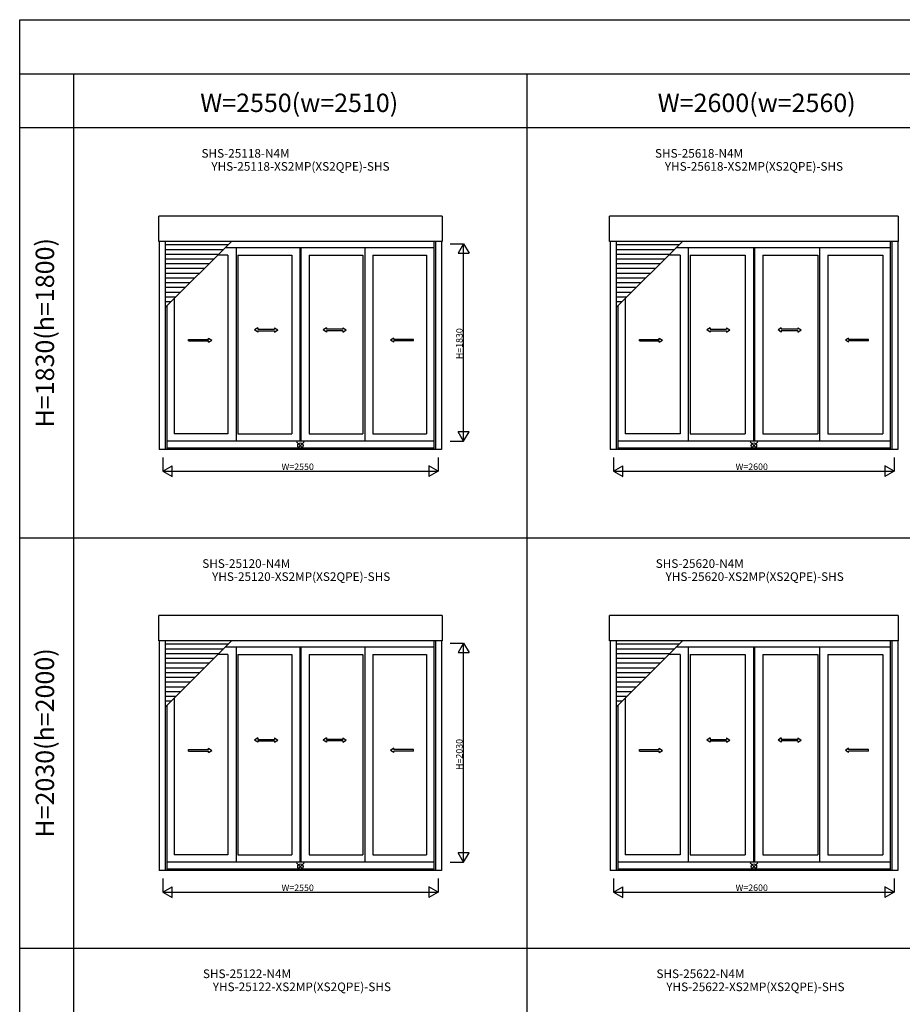
# Model space of a CAD drawing. Extents: x 0 to 27500, y 0 to 20000.
# Drawn here: x 0 to 8174, y 10879 to 20000 of the extents above; entities that cross this region are included whole.
import ezdxf
from ezdxf.enums import TextEntityAlignment as Align

# ---------------------------------------------------------------- set-up
doc = ezdxf.new("R2010")
doc.units = 0
doc.layers.get('0').update_dxf_attribs({"linetype": 'CONTINUOUS'})
for name, color, linetype in [('YKK_A1', 4, 'CONTINUOUS'), ('YKK_F1', 7, 'CONTINUOUS'), ('YKK_IN', 1, 'CONTINUOUS'), ('YKK_N1', 2, 'CONTINUOUS')]:
    doc.layers.add(name, color=color, linetype=linetype)
doc.styles.add('EXTFONT', font='txt.shx', dxfattribs={"height": 60, "bigfont": 'EXTFONT'})

msp = doc.modelspace()

# ---------------------------------------------------------------- linework, layer by layer
at = {"layer": 'YKK_A1'}
for p, q in [((1288.5, 17946.6, 0), (1288.5, 18181.4, 0)), ((3911.5, 18181.4, 0), (1288.5, 18181.4, 0)), ((3911.5, 18181.4, 0), (3911.5, 17946.6, 0)), ((5463.5, 17946.6, 0), (5463.5, 18181.4, 0)), ((8136.5, 18181.4, 0), (5463.5, 18181.4, 0)), ((8136.5, 18181.4, 0), (8136.5, 17946.6, 0)), ((3911.5, 17946.6, 0), (1288.5, 17946.6, 0)), ((1292.5, 17946.6, 0), (1292.5, 16018.6, 0)), ((1348.5, 17946.6, 0), (1348.5, 16018.6, 0)), ((1348.5, 17332.7, 0), (1962.4, 17946.6, 0)), ((1929.4, 17913.6, 0), (1348.5, 17913.6, 0)), ((3836, 17886.1, 0), (1901.9, 17886.1, 0)), ((1928.5, 17886.1, 0), (1928.5, 17886.1, 0)), ((2004.5, 17886.1, 0), (2004.5, 16094.1, 0)), ((2595, 17886.1, 0), (2595, 16094.1, 0)), ((2605, 17886.1, 0), (2605, 16094.1, 0)), ((3195.5, 17886.1, 0), (3195.5, 16094.1, 0)), ((3836, 17946.6, 0), (3836, 16018.6, 0)), ((3851.5, 17946.6, 0), (3851.5, 16018.6, 0)), ((3907.5, 17946.6, 0), (3907.5, 16018.6, 0)), ((8136.5, 17946.6, 0), (5463.5, 17946.6, 0)), ((5467.5, 17946.6, 0), (5467.5, 16018.6, 0)), ((5523.5, 17946.6, 0), (5523.5, 16018.6, 0)), ((5523.5, 17332.7, 0), (6137.4, 17946.6, 0)), ((6104.4, 17913.6, 0), (5523.5, 17913.6, 0)), ((8061, 17886.1, 0), (6076.9, 17886.1, 0)), ((6116, 17886.1, 0), (6116, 17886.1, 0)), ((6192, 17886.1, 0), (6192, 16094.1, 0)), ((6795, 17886.1, 0), (6795, 16094.1, 0)), ((6805, 17886.1, 0), (6805, 16094.1, 0)), ((7408, 17886.1, 0), (7408, 16094.1, 0)), ((8061, 17946.6, 0), (8061, 16018.6, 0)), ((8076.5, 17946.6, 0), (8076.5, 16018.6, 0)), ((8132.5, 17946.6, 0), (8132.5, 16018.6, 0)), ((1885.4, 17869.6, 0), (1348.5, 17869.6, 0)), ((1841.4, 17825.6, 0), (1348.5, 17825.6, 0)), ((1928.5, 17818.1, 0), (1833.9, 17818.1, 0)), ((1928.5, 17818.1, 0), (1928.5, 16163.1, 0)), ((2021.5, 17818.1, 0), (2021.5, 16163.1, 0)), ((2021.5, 17818.1, 0), (2519, 17818.1, 0)), ((2519, 17818.1, 0), (2519, 16163.1, 0)), ((2681, 17818.1, 0), (3178.5, 17818.1, 0)), ((2681, 17818.1, 0), (2681, 16163.1, 0)), ((3178.5, 17818.1, 0), (3178.5, 16163.1, 0)), ((3271.5, 17818.1, 0), (3769, 17818.1, 0)), ((3271.5, 17818.1, 0), (3271.5, 16163.1, 0)), ((3769, 17818.1, 0), (3769, 16163.1, 0)), ((6060.4, 17869.6, 0), (5523.5, 17869.6, 0)), ((6016.4, 17825.6, 0), (5523.5, 17825.6, 0)), ((6116, 17818.1, 0), (6008.9, 17818.1, 0)), ((6116, 17818.1, 0), (6116, 16163.1, 0)), ((6209, 17818.1, 0), (6209, 16163.1, 0)), ((6209, 17818.1, 0), (6719, 17818.1, 0)), ((6719, 17818.1, 0), (6719, 16163.1, 0)), ((6881, 17818.1, 0), (7391, 17818.1, 0)), ((6881, 17818.1, 0), (6881, 16163.1, 0)), ((7391, 17818.1, 0), (7391, 16163.1, 0)), ((7484, 17818.1, 0), (7994, 17818.1, 0)), ((7484, 17818.1, 0), (7484, 16163.1, 0)), ((7994, 17818.1, 0), (7994, 16163.1, 0)), ((1797.4, 17781.6, 0), (1348.5, 17781.6, 0)), ((1753.4, 17737.6, 0), (1348.5, 17737.6, 0)), ((5972.4, 17781.6, 0), (5523.5, 17781.6, 0)), ((5928.4, 17737.6, 0), (5523.5, 17737.6, 0)), ((1709.4, 17693.6, 0), (1348.5, 17693.6, 0)), ((1665.4, 17649.6, 0), (1348.5, 17649.6, 0)), ((1621.4, 17605.6, 0), (1348.5, 17605.6, 0)), ((5884.4, 17693.6, 0), (5523.5, 17693.6, 0)), ((5840.4, 17649.6, 0), (5523.5, 17649.6, 0)), ((5796.4, 17605.6, 0), (5523.5, 17605.6, 0)), ((1577.4, 17561.6, 0), (1348.5, 17561.6, 0)), ((1533.4, 17517.6, 0), (1348.5, 17517.6, 0)), ((5752.4, 17561.6, 0), (5523.5, 17561.6, 0)), ((5708.4, 17517.6, 0), (5523.5, 17517.6, 0)), ((1489.4, 17473.6, 0), (1348.5, 17473.6, 0)), ((1445.4, 17429.6, 0), (1348.5, 17429.6, 0)), ((5664.4, 17473.6, 0), (5523.5, 17473.6, 0)), ((5620.4, 17429.6, 0), (5523.5, 17429.6, 0)), ((1401.4, 17385.6, 0), (1348.5, 17385.6, 0)), ((1364, 17348.2, 0), (1364, 16018.6, 0)), ((1431, 17415.2, 0), (1431, 16163.1, 0)), ((5576.4, 17385.6, 0), (5523.5, 17385.6, 0)), ((5539, 17348.2, 0), (5539, 16018.6, 0)), ((5606, 17415.2, 0), (5606, 16163.1, 0)), ((1928.5, 16163.1, 0), (1431, 16163.1, 0)), ((2021.5, 16163.1, 0), (2519, 16163.1, 0)), ((2681, 16163.1, 0), (3178.5, 16163.1, 0)), ((3271.5, 16163.1, 0), (3769, 16163.1, 0)), ((6116, 16163.1, 0), (5606, 16163.1, 0)), ((6209, 16163.1, 0), (6719, 16163.1, 0)), ((6881, 16163.1, 0), (7391, 16163.1, 0)), ((7484, 16163.1, 0), (7994, 16163.1, 0)), ((3836, 16094.1, 0), (1364, 16094.1, 0)), ((8061, 16094.1, 0), (5539, 16094.1, 0)), ((3907.5, 16018.6, 0), (1292.5, 16018.6, 0)), ((3836, 16031.6, 0), (1364, 16031.6, 0)), ((8132.5, 16018.6, 0), (5467.5, 16018.6, 0)), ((8061, 16031.6, 0), (5539, 16031.6, 0)), ((1288.5, 14246.6, 0), (1288.5, 14481.4, 0)), ((3911.5, 14481.4, 0), (1288.5, 14481.4, 0)), ((3911.5, 14481.4, 0), (3911.5, 14246.6, 0)), ((5463.5, 14246.6, 0), (5463.5, 14481.4, 0)), ((8136.5, 14481.4, 0), (5463.5, 14481.4, 0)), ((8136.5, 14481.4, 0), (8136.5, 14246.6, 0)), ((3911.5, 14246.6, 0), (1288.5, 14246.6, 0)), ((1292.5, 14246.6, 0), (1292.5, 12118.6, 0)), ((1348.5, 14246.6, 0), (1348.5, 12118.6, 0)), ((1348.5, 13632.7, 0), (1962.4, 14246.6, 0)), ((3836, 14246.6, 0), (3836, 12118.6, 0)), ((3851.5, 14246.6, 0), (3851.5, 12118.6, 0)), ((3907.5, 14246.6, 0), (3907.5, 12118.6, 0)), ((8136.5, 14246.6, 0), (5463.5, 14246.6, 0)), ((5467.5, 14246.6, 0), (5467.5, 12118.6, 0)), ((5523.5, 14246.6, 0), (5523.5, 12118.6, 0)), ((5523.5, 13632.7, 0), (6137.4, 14246.6, 0)), ((8061, 14246.6, 0), (8061, 12118.6, 0)), ((8076.5, 14246.6, 0), (8076.5, 12118.6, 0)), ((8132.5, 14246.6, 0), (8132.5, 12118.6, 0)), ((1929.4, 14213.6, 0), (1348.5, 14213.6, 0)), ((1885.4, 14169.6, 0), (1348.5, 14169.6, 0)), ((3836, 14186.1, 0), (1901.9, 14186.1, 0)), ((1928.5, 14186.1, 0), (1928.5, 14186.1, 0)), ((2004.5, 14186.1, 0), (2004.5, 12194.1, 0)), ((2595, 14186.1, 0), (2595, 12194.1, 0)), ((2605, 14186.1, 0), (2605, 12194.1, 0)), ((3195.5, 14186.1, 0), (3195.5, 12194.1, 0)), ((6104.4, 14213.6, 0), (5523.5, 14213.6, 0)), ((6060.4, 14169.6, 0), (5523.5, 14169.6, 0)), ((8061, 14186.1, 0), (6076.9, 14186.1, 0)), ((6116, 14186.1, 0), (6116, 14186.1, 0)), ((6192, 14186.1, 0), (6192, 12194.1, 0)), ((6795, 14186.1, 0), (6795, 12194.1, 0)), ((6805, 14186.1, 0), (6805, 12194.1, 0)), ((7408, 14186.1, 0), (7408, 12194.1, 0)), ((1841.4, 14125.6, 0), (1348.5, 14125.6, 0)), ((1797.4, 14081.6, 0), (1348.5, 14081.6, 0)), ((1928.5, 14118.1, 0), (1833.9, 14118.1, 0)), ((1928.5, 14118.1, 0), (1928.5, 12263.1, 0)), ((2021.5, 14118.1, 0), (2021.5, 12263.1, 0)), ((2021.5, 14118.1, 0), (2519, 14118.1, 0)), ((2519, 14118.1, 0), (2519, 12263.1, 0)), ((2681, 14118.1, 0), (3178.5, 14118.1, 0)), ((2681, 14118.1, 0), (2681, 12263.1, 0)), ((3178.5, 14118.1, 0), (3178.5, 12263.1, 0)), ((3271.5, 14118.1, 0), (3769, 14118.1, 0)), ((3271.5, 14118.1, 0), (3271.5, 12263.1, 0)), ((3769, 14118.1, 0), (3769, 12263.1, 0)), ((6016.4, 14125.6, 0), (5523.5, 14125.6, 0)), ((5972.4, 14081.6, 0), (5523.5, 14081.6, 0)), ((6116, 14118.1, 0), (6008.9, 14118.1, 0)), ((6116, 14118.1, 0), (6116, 12263.1, 0)), ((6209, 14118.1, 0), (6209, 12263.1, 0)), ((6209, 14118.1, 0), (6719, 14118.1, 0)), ((6719, 14118.1, 0), (6719, 12263.1, 0)), ((6881, 14118.1, 0), (7391, 14118.1, 0)), ((6881, 14118.1, 0), (6881, 12263.1, 0)), ((7391, 14118.1, 0), (7391, 12263.1, 0)), ((7484, 14118.1, 0), (7994, 14118.1, 0)), ((7484, 14118.1, 0), (7484, 12263.1, 0)), ((7994, 14118.1, 0), (7994, 12263.1, 0)), ((1753.4, 14037.6, 0), (1348.5, 14037.6, 0)), ((1709.4, 13993.6, 0), (1348.5, 13993.6, 0)), ((5928.4, 14037.6, 0), (5523.5, 14037.6, 0)), ((5884.4, 13993.6, 0), (5523.5, 13993.6, 0)), ((1665.4, 13949.6, 0), (1348.5, 13949.6, 0)), ((1621.4, 13905.6, 0), (1348.5, 13905.6, 0)), ((5840.4, 13949.6, 0), (5523.5, 13949.6, 0)), ((5796.4, 13905.6, 0), (5523.5, 13905.6, 0)), ((1577.4, 13861.6, 0), (1348.5, 13861.6, 0)), ((1533.4, 13817.6, 0), (1348.5, 13817.6, 0)), ((1489.4, 13773.6, 0), (1348.5, 13773.6, 0)), ((5752.4, 13861.6, 0), (5523.5, 13861.6, 0)), ((5708.4, 13817.6, 0), (5523.5, 13817.6, 0)), ((5664.4, 13773.6, 0), (5523.5, 13773.6, 0)), ((1445.4, 13729.6, 0), (1348.5, 13729.6, 0)), ((1401.4, 13685.6, 0), (1348.5, 13685.6, 0)), ((1431, 13715.2, 0), (1431, 12263.1, 0)), ((5620.4, 13729.6, 0), (5523.5, 13729.6, 0)), ((5576.4, 13685.6, 0), (5523.5, 13685.6, 0)), ((5606, 13715.2, 0), (5606, 12263.1, 0)), ((1364, 13648.2, 0), (1364, 12118.6, 0)), ((5539, 13648.2, 0), (5539, 12118.6, 0)), ((1928.5, 12263.1, 0), (1431, 12263.1, 0)), ((2021.5, 12263.1, 0), (2519, 12263.1, 0)), ((2681, 12263.1, 0), (3178.5, 12263.1, 0)), ((3271.5, 12263.1, 0), (3769, 12263.1, 0)), ((6116, 12263.1, 0), (5606, 12263.1, 0)), ((6209, 12263.1, 0), (6719, 12263.1, 0)), ((6881, 12263.1, 0), (7391, 12263.1, 0)), ((7484, 12263.1, 0), (7994, 12263.1, 0)), ((3836, 12194.1, 0), (1364, 12194.1, 0)), ((3836, 12131.6, 0), (1364, 12131.6, 0)), ((8061, 12194.1, 0), (5539, 12194.1, 0)), ((8061, 12131.6, 0), (5539, 12131.6, 0)), ((3907.5, 12118.6, 0), (1292.5, 12118.6, 0)), ((8132.5, 12118.6, 0), (5467.5, 12118.6, 0))]:
    msp.add_line(p, q, dxfattribs=at)
at = {"layer": 'YKK_A1', "linetype": 'Continuous', "ltscale": 0.5}
for p, q in [((2206.1, 17145.9, 0), (2176.1, 17125.9, 0)), ((2206.1, 17105.9, 0), (2176.1, 17125.9, 0)), ((2206.1, 17145.9, 0), (2206.1, 17133.4, 0)), ((2206.1, 17133.4, 0), (2359.4, 17133.4, 0)), ((2206.1, 17118.4, 0), (2206.1, 17105.9, 0)), ((2206.1, 17118.4, 0), (2359.4, 17118.4, 0)), ((2359.4, 17145.9, 0), (2389.4, 17125.9, 0)), ((2359.4, 17145.9, 0), (2359.4, 17133.4, 0)), ((2359.4, 17105.9, 0), (2389.4, 17125.9, 0)), ((2359.4, 17118.4, 0), (2359.4, 17105.9, 0)), ((2840.6, 17145.9, 0), (2810.6, 17125.9, 0)), ((2840.6, 17105.9, 0), (2810.6, 17125.9, 0)), ((2840.6, 17145.9, 0), (2840.6, 17133.4, 0)), ((2993.9, 17133.4, 0), (2840.6, 17133.4, 0)), ((2993.9, 17118.4, 0), (2840.6, 17118.4, 0)), ((2840.6, 17118.4, 0), (2840.6, 17105.9, 0)), ((2993.9, 17145.9, 0), (3023.9, 17125.9, 0)), ((2993.9, 17145.9, 0), (2993.9, 17133.4, 0)), ((2993.9, 17105.9, 0), (3023.9, 17125.9, 0)), ((2993.9, 17118.4, 0), (2993.9, 17105.9, 0)), ((6393.6, 17145.9, 0), (6363.6, 17125.9, 0)), ((6393.6, 17105.9, 0), (6363.6, 17125.9, 0)), ((6393.6, 17145.9, 0), (6393.6, 17133.4, 0)), ((6393.6, 17133.4, 0), (6546.9, 17133.4, 0)), ((6393.6, 17118.4, 0), (6393.6, 17105.9, 0)), ((6393.6, 17118.4, 0), (6546.9, 17118.4, 0)), ((6546.9, 17145.9, 0), (6576.9, 17125.9, 0)), ((6546.9, 17145.9, 0), (6546.9, 17133.4, 0)), ((6546.9, 17105.9, 0), (6576.9, 17125.9, 0)), ((6546.9, 17118.4, 0), (6546.9, 17105.9, 0)), ((7053.1, 17145.9, 0), (7023.1, 17125.9, 0)), ((7053.1, 17105.9, 0), (7023.1, 17125.9, 0)), ((7053.1, 17145.9, 0), (7053.1, 17133.4, 0)), ((7206.4, 17133.4, 0), (7053.1, 17133.4, 0)), ((7206.4, 17118.4, 0), (7053.1, 17118.4, 0)), ((7053.1, 17118.4, 0), (7053.1, 17105.9, 0)), ((7206.4, 17145.9, 0), (7236.4, 17125.9, 0)), ((7206.4, 17145.9, 0), (7206.4, 17133.4, 0)), ((7206.4, 17105.9, 0), (7236.4, 17125.9, 0)), ((7206.4, 17118.4, 0), (7206.4, 17105.9, 0)), ((1564.8, 17038.8, 0), (1748.1, 17038.8, 0)), ((1564.8, 17023.8, 0), (1564.8, 17038.8, 0)), ((1564.8, 17023.8, 0), (1748.1, 17023.8, 0)), ((1748.1, 17038.8, 0), (1748.1, 17051.3, 0)), ((1748.1, 17051.3, 0), (1778.1, 17031.3, 0)), ((1748.1, 17011.3, 0), (1778.1, 17031.3, 0)), ((1748.1, 17011.3, 0), (1748.1, 17023.8, 0)), ((3464.4, 17051.3, 0), (3434.4, 17031.3, 0)), ((3464.4, 17011.3, 0), (3434.4, 17031.3, 0)), ((3464.4, 17038.8, 0), (3464.4, 17051.3, 0)), ((3647.7, 17038.8, 0), (3464.4, 17038.8, 0)), ((3464.4, 17011.3, 0), (3464.4, 17023.8, 0)), ((3647.7, 17023.8, 0), (3464.4, 17023.8, 0)), ((3647.7, 17023.8, 0), (3647.7, 17038.8, 0)), ((5739.8, 17038.8, 0), (5923.1, 17038.8, 0)), ((5739.8, 17023.8, 0), (5739.8, 17038.8, 0)), ((5739.8, 17023.8, 0), (5923.1, 17023.8, 0)), ((5923.1, 17038.8, 0), (5923.1, 17051.3, 0)), ((5923.1, 17051.3, 0), (5953.1, 17031.3, 0)), ((5923.1, 17011.3, 0), (5953.1, 17031.3, 0)), ((5923.1, 17011.3, 0), (5923.1, 17023.8, 0)), ((7676.9, 17051.3, 0), (7646.9, 17031.3, 0)), ((7676.9, 17011.3, 0), (7646.9, 17031.3, 0)), ((7676.9, 17038.8, 0), (7676.9, 17051.3, 0)), ((7860.2, 17038.8, 0), (7676.9, 17038.8, 0)), ((7676.9, 17011.3, 0), (7676.9, 17023.8, 0)), ((7860.2, 17023.8, 0), (7676.9, 17023.8, 0)), ((7860.2, 17023.8, 0), (7860.2, 17038.8, 0)), ((2206.1, 13345.9, 0), (2176.1, 13325.9, 0)), ((2206.1, 13305.9, 0), (2176.1, 13325.9, 0)), ((2206.1, 13345.9, 0), (2206.1, 13333.4, 0)), ((2206.1, 13333.4, 0), (2359.4, 13333.4, 0)), ((2206.1, 13318.4, 0), (2206.1, 13305.9, 0)), ((2206.1, 13318.4, 0), (2359.4, 13318.4, 0)), ((2359.4, 13345.9, 0), (2389.4, 13325.9, 0)), ((2359.4, 13345.9, 0), (2359.4, 13333.4, 0)), ((2359.4, 13305.9, 0), (2389.4, 13325.9, 0)), ((2359.4, 13318.4, 0), (2359.4, 13305.9, 0)), ((2840.6, 13345.9, 0), (2810.6, 13325.9, 0)), ((2840.6, 13305.9, 0), (2810.6, 13325.9, 0)), ((2840.6, 13345.9, 0), (2840.6, 13333.4, 0)), ((2993.9, 13333.4, 0), (2840.6, 13333.4, 0)), ((2993.9, 13318.4, 0), (2840.6, 13318.4, 0)), ((2840.6, 13318.4, 0), (2840.6, 13305.9, 0)), ((2993.9, 13345.9, 0), (3023.9, 13325.9, 0)), ((2993.9, 13345.9, 0), (2993.9, 13333.4, 0)), ((2993.9, 13305.9, 0), (3023.9, 13325.9, 0)), ((2993.9, 13318.4, 0), (2993.9, 13305.9, 0)), ((6393.6, 13345.9, 0), (6363.6, 13325.9, 0)), ((6393.6, 13305.9, 0), (6363.6, 13325.9, 0)), ((6393.6, 13345.9, 0), (6393.6, 13333.4, 0)), ((6393.6, 13333.4, 0), (6546.9, 13333.4, 0)), ((6393.6, 13318.4, 0), (6393.6, 13305.9, 0)), ((6393.6, 13318.4, 0), (6546.9, 13318.4, 0)), ((6546.9, 13345.9, 0), (6576.9, 13325.9, 0)), ((6546.9, 13345.9, 0), (6546.9, 13333.4, 0)), ((6546.9, 13305.9, 0), (6576.9, 13325.9, 0)), ((6546.9, 13318.4, 0), (6546.9, 13305.9, 0)), ((7053.1, 13345.9, 0), (7023.1, 13325.9, 0)), ((7053.1, 13305.9, 0), (7023.1, 13325.9, 0)), ((7053.1, 13345.9, 0), (7053.1, 13333.4, 0)), ((7206.4, 13333.4, 0), (7053.1, 13333.4, 0)), ((7206.4, 13318.4, 0), (7053.1, 13318.4, 0)), ((7053.1, 13318.4, 0), (7053.1, 13305.9, 0)), ((7206.4, 13345.9, 0), (7236.4, 13325.9, 0)), ((7206.4, 13345.9, 0), (7206.4, 13333.4, 0)), ((7206.4, 13305.9, 0), (7236.4, 13325.9, 0)), ((7206.4, 13318.4, 0), (7206.4, 13305.9, 0)), ((1564.8, 13238.8, 0), (1748.1, 13238.8, 0)), ((1564.8, 13223.8, 0), (1564.8, 13238.8, 0)), ((1748.1, 13238.8, 0), (1748.1, 13251.3, 0)), ((1748.1, 13251.3, 0), (1778.1, 13231.3, 0)), ((1748.1, 13211.3, 0), (1778.1, 13231.3, 0)), ((3464.4, 13251.3, 0), (3434.4, 13231.3, 0)), ((3464.4, 13211.3, 0), (3434.4, 13231.3, 0)), ((3464.4, 13238.8, 0), (3464.4, 13251.3, 0)), ((3647.7, 13238.8, 0), (3464.4, 13238.8, 0)), ((3647.7, 13223.8, 0), (3647.7, 13238.8, 0)), ((5739.8, 13238.8, 0), (5923.1, 13238.8, 0)), ((5739.8, 13223.8, 0), (5739.8, 13238.8, 0)), ((5923.1, 13238.8, 0), (5923.1, 13251.3, 0)), ((5923.1, 13251.3, 0), (5953.1, 13231.3, 0)), ((5923.1, 13211.3, 0), (5953.1, 13231.3, 0)), ((7676.9, 13251.3, 0), (7646.9, 13231.3, 0)), ((7676.9, 13211.3, 0), (7646.9, 13231.3, 0)), ((7676.9, 13238.8, 0), (7676.9, 13251.3, 0)), ((7860.2, 13238.8, 0), (7676.9, 13238.8, 0)), ((7860.2, 13223.8, 0), (7860.2, 13238.8, 0)), ((1564.8, 13223.8, 0), (1748.1, 13223.8, 0)), ((1748.1, 13211.3, 0), (1748.1, 13223.8, 0)), ((3464.4, 13211.3, 0), (3464.4, 13223.8, 0)), ((3647.7, 13223.8, 0), (3464.4, 13223.8, 0)), ((5739.8, 13223.8, 0), (5923.1, 13223.8, 0)), ((5923.1, 13211.3, 0), (5923.1, 13223.8, 0)), ((7676.9, 13211.3, 0), (7676.9, 13223.8, 0)), ((7860.2, 13223.8, 0), (7676.9, 13223.8, 0))]:
    msp.add_line(p, q, dxfattribs=at)
at = {"layer": 'YKK_F1', "color": 7}
for p, q in [((0, 0), (0, 20000)), ((0, 20000), (27500, 20000)), ((0, 19500), (27000, 19500)), ((500, 0), (500, 19500)), ((4700, 0), (4700, 19500)), ((0, 19000), (11400, 19000)), ((0, 15200), (11400, 15200)), ((0, 11400), (11400, 11400))]:
    msp.add_line(p, q, dxfattribs=at)
at = {"layer": 'YKK_IN', "linetype": 'Continuous'}
for p, q in [((2635.4, 16090.5, 0), (2564.6, 16019.7, 0)), ((2635.4, 16019.7, 0), (2564.6, 16090.5, 0)), ((6835.4, 16090.5, 0), (6764.6, 16019.7, 0)), ((6835.4, 16019.7, 0), (6764.6, 16090.5, 0)), ((2635.4, 12190.5, 0), (2564.6, 12119.7, 0)), ((2635.4, 12119.7, 0), (2564.6, 12190.5, 0)), ((6835.4, 12190.5, 0), (6764.6, 12119.7, 0)), ((6835.4, 12119.7, 0), (6764.6, 12190.5, 0))]:
    msp.add_line(p, q, dxfattribs=at)
for centre in [(2600, 16055.1, 0), (6800, 16055.1, 0), (2600, 12155.1, 0), (6800, 12155.1, 0)]:
    msp.add_circle(centre, 25, dxfattribs=at)
at = {"layer": 'YKK_N1'}
for p, q in [((3986.5, 17925.1, 0), (4111.5, 17925.1, 0)), ((4111.5, 16095.1, 0), (4111.5, 17925.1, 0)), ((3986.5, 16095.1, 0), (4111.5, 16095.1, 0)), ((1325, 15943.6, 0), (1325, 15818.6, 0)), ((3875, 15943.6, 0), (3875, 15818.6, 0)), ((5500, 15943.6, 0), (5500, 15818.6, 0)), ((8100, 15943.6, 0), (8100, 15818.6, 0)), ((1325, 15818.6, 0), (3875, 15818.6, 0)), ((5500, 15818.6, 0), (8100, 15818.6, 0)), ((3986.5, 14225.1, 0), (4111.5, 14225.1, 0)), ((4111.5, 12195.1, 0), (4111.5, 14225.1, 0)), ((3986.5, 12195.1, 0), (4111.5, 12195.1, 0)), ((1325, 12043.6, 0), (1325, 11918.6, 0)), ((3875, 12043.6, 0), (3875, 11918.6, 0)), ((5500, 12043.6, 0), (5500, 11918.6, 0)), ((8100, 12043.6, 0), (8100, 11918.6, 0)), ((1325, 11918.6, 0), (3875, 11918.6, 0)), ((5500, 11918.6, 0), (8100, 11918.6, 0))]:
    msp.add_line(p, q, dxfattribs=at)
at = {"layer": 'YKK_N1', "lineweight": -2}
for p, q in [((4111.5, 17925.1, 0), (4061.5, 17838.5, 0)), ((4111.5, 17925.1, 0), (4161.5, 17838.5, 0)), ((4061.5, 17838.5, 0), (4161.5, 17838.5, 0)), ((4111.5, 16095.1, 0), (4061.5, 16181.7, 0)), ((4161.5, 16181.7, 0), (4061.5, 16181.7, 0)), ((4111.5, 16095.1, 0), (4161.5, 16181.7, 0)), ((1325, 15818.6, 0), (1411.6, 15868.6, 0)), ((1325, 15818.6, 0), (1411.6, 15768.6, 0)), ((1411.6, 15768.6, 0), (1411.6, 15868.6, 0)), ((3875, 15818.6, 0), (3788.4, 15868.6, 0)), ((3788.4, 15868.6, 0), (3788.4, 15768.6, 0)), ((3875, 15818.6, 0), (3788.4, 15768.6, 0)), ((5500, 15818.6, 0), (5586.6, 15868.6, 0)), ((5500, 15818.6, 0), (5586.6, 15768.6, 0)), ((5586.6, 15768.6, 0), (5586.6, 15868.6, 0)), ((8100, 15818.6, 0), (8013.4, 15868.6, 0)), ((8013.4, 15868.6, 0), (8013.4, 15768.6, 0)), ((8100, 15818.6, 0), (8013.4, 15768.6, 0)), ((4111.5, 14225.1, 0), (4061.5, 14138.5, 0)), ((4061.5, 14138.5, 0), (4161.5, 14138.5, 0)), ((4111.5, 14225.1, 0), (4161.5, 14138.5, 0)), ((4111.5, 12195.1, 0), (4061.5, 12281.7, 0)), ((4161.5, 12281.7, 0), (4061.5, 12281.7, 0)), ((4111.5, 12195.1, 0), (4161.5, 12281.7, 0)), ((1325, 11918.6, 0), (1411.6, 11968.6, 0)), ((1411.6, 11868.6, 0), (1411.6, 11968.6, 0)), ((3875, 11918.6, 0), (3788.4, 11968.6, 0)), ((3788.4, 11968.6, 0), (3788.4, 11868.6, 0)), ((5500, 11918.6, 0), (5586.6, 11968.6, 0)), ((5586.6, 11868.6, 0), (5586.6, 11968.6, 0)), ((8100, 11918.6, 0), (8013.4, 11968.6, 0)), ((8013.4, 11968.6, 0), (8013.4, 11868.6, 0)), ((1325, 11918.6, 0), (1411.6, 11868.6, 0)), ((3875, 11918.6, 0), (3788.4, 11868.6, 0)), ((5500, 11918.6, 0), (5586.6, 11868.6, 0)), ((8100, 11918.6, 0), (8013.4, 11868.6, 0))]:
    msp.add_line(p, q, dxfattribs=at)

# ---------------------------------------------------------------- texts
at = {"color": 3, "style": 'EXTFONT'}
for s, p in [('W=2550(w=2510)', (2588.7, 19144.8)), ('W=2600(w=2560)', (6825.5, 19144.8))]:
    msp.add_text(s, height=170, dxfattribs=at).set_placement(p, align=Align.CENTER)
at = {"style": 'EXTFONT'}
for s, p in [('SHS-25118-N4M ', (2104, 18696.8)), ('SHS-25618-N4M ', (6304, 18696.8)), ('YHS-25118-XS2MP(XS2QPE)-SHS', (2600, 18575.8)), ('YHS-25618-XS2MP(XS2QPE)-SHS', (6800, 18575.8)), ('SHS-25120-N4M ', (2110.7, 14896.8)), ('SHS-25620-N4M ', (6310.7, 14896.8)), ('YHS-25120-XS2MP(XS2QPE)-SHS', (2606.7, 14775.8)), ('YHS-25620-XS2MP(XS2QPE)-SHS', (6806.7, 14775.8)), ('SHS-25122-N4M ', (2117.3, 11096.8)), ('SHS-25622-N4M ', (6317.3, 11096.8)), ('YHS-25122-XS2MP(XS2QPE)-SHS', (2613.3, 10975.8)), ('YHS-25622-XS2MP(XS2QPE)-SHS', (6813.3, 10975.8))]:
    msp.add_text(s, height=80, dxfattribs=at).set_placement(p, align=Align.BOTTOM_CENTER)
at = {"color": 3, "style": 'EXTFONT'}
for s, p in [('H=1830(h=1800)', (255, 17100)), ('H=2030(h=2000)', (255, 13300))]:
    msp.add_text(s, height=170, rotation=90, dxfattribs=at).set_placement(p, align=Align.MIDDLE)
at = {"layer": 'YKK_N1'}
for s, p in [('H=1830', (4101.5, 16855.1, 0)), ('H=2030', (4101.5, 13050.1, 0))]:
    msp.add_text(s, height=60, rotation=90, dxfattribs=at).set_placement(p)
for s, p in [('W=2550', (2425, 15828.6, 0)), ('W=2600', (6630, 15828.6, 0)), ('W=2550', (2425, 11928.6, 0)), ('W=2600', (6630, 11928.6, 0))]:
    msp.add_text(s, height=60, dxfattribs=at).set_placement(p)

doc.saveas('drawing.dxf')
